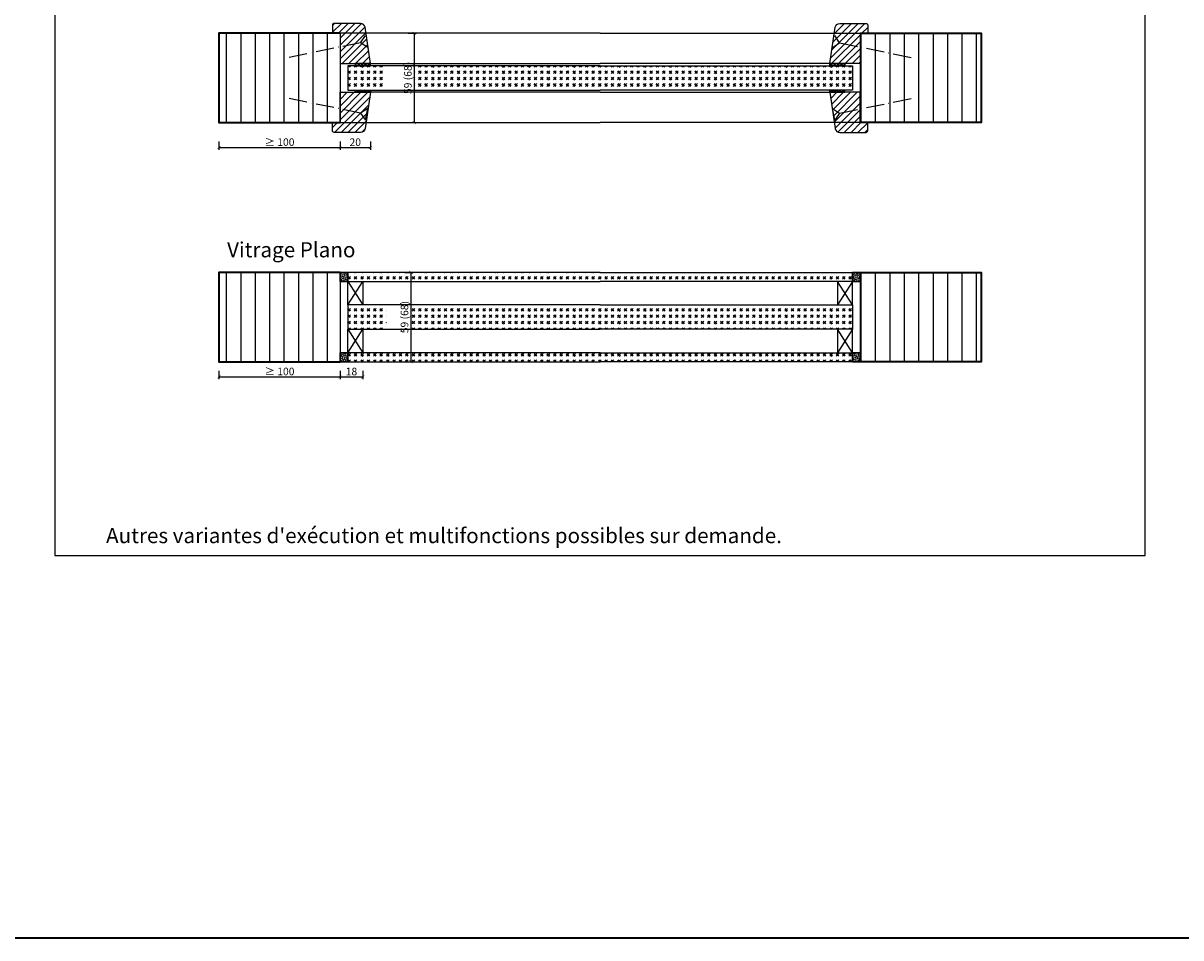
# Model space of a CAD drawing. Units: millimetres. Extents: x 1788 to 83958, y -235 to 115762.
# Drawn here: x 10456 to 11220, y -235 to 370 of the extents above; entities that cross this region are included whole.
import ezdxf

# ---------------------------------------------------------------- set-up
doc = ezdxf.new("R2010")
doc.units = ezdxf.units.MM
doc.header["$PDMODE"] = 34
doc.header["$PDSIZE"] = 5
doc.linetypes.add('ACAD_ISO10W100', pattern=[18, 12, -3, 0, -3])
doc.layers.get('0').update_dxf_attribs({"true_color": 0x939598})
doc.layers.add('Logo_Feuerschutzteam_rot', color=7, linetype='Continuous', true_color=0xc50d11)
for name, color, linetype in [('Z_Bemaßung-Blau 0.10', 150, 'Continuous'), ('Z_Beschlag-Grau 0.10', 8, 'Continuous'), ('Z_Linie-Gelb 0.25', 2, 'Continuous'), ('Z_Linie-Rot 0.20', 1, 'Continuous'), ('Z_Schraffur-Grau 0.10', 8, 'Continuous'), ('Z_Unsichtbar-Weiß 0.05', 255, 'Continuous')]:
    doc.layers.add(name, color=color, linetype=linetype)
doc.layers.add('Z_Kontur-Magenta 0.35', color=6, linetype='Continuous', lineweight=35)
doc.styles.add('DIN', font='txt', dxfattribs={"height": 2.5})
doc.styles.get("Standard").update_dxf_attribs({"font": 'arial.ttf', "height": 2.5})
doc.dimstyles.new('Bem_Automatisch', dxfattribs={"dimtxt": 2.5, "dimasz": 1, "dimexe": 0.75, "dimexo": 0.75, "dimgap": 0.5, "dimtad": 1, "dimdec": 0, "dimtxsty": 'Standard', "dimblk": 'ARCHTICK', "dimcen": 0, "dimclrd": 256, "dimclre": 256, "dimclrt": 256, "dimadec": 0, "dimazin": 0, "dimtfac": 1, "dimtdec": 0, "dimtmove": 1, "dimatfit": 2, "dimfxl": 2, "dimfxlon": 1, "dimtolj": 1, "dimtzin": 0, "dimlwd": -1, "dimlwe": -1, "dimarcsym": 0})
pattern_1 = [(45, (10143.1308, 266.2373), (-1.122532, 1.122532), []), (135, (10143.1308, 266.2373), (-1.122532, -1.122532), [])]
pattern_2 = [(315, (10143.1308, 400.7795), (-1.122532, -1.122532), []), (225, (10143.1308, 400.7795), (-1.122532, 1.122532), [])]
pattern_3 = [(90, (6846.849, 46426.421), (-9.525, 2e-15), [])]
pattern_4 = [(45, (0, -1000), (4.2426407, -4e-16), [2.5, -3.5]), (45, (1.0607, -1000), (4.2426407, -4e-16), [1, -5]), (45, (0, -998.9393), (4.2426407, -4e-16), [1, -5])]
pattern_5 = [(45, (10143.1308, 259.7373), (-2.245064, 2.245064), [])]
pattern_6 = [(135, (8336.3622, 391.4817), (-0.35355339, -0.35355339), [0.05, -0.3])]
pattern_7 = [(90, (6846.849, 46268.421), (-9.525, 2e-15), [])]

# ---------------------------------------------------------------- blocks, each defined once
blk = doc.blocks.new('_ArchTick')
at = {"color": 0, "linetype": 'ByBlock', "const_width": 0.15}
blk.add_lwpolyline([(-0.5, -0.5), (0.5, 0.5)], dxfattribs=at)
blk = doc.blocks.new('*D179')
at = {"layer": 'Defpoints', "color": 0, "lineweight": 80, "transparency": 16777216}
for p in [(10665.15, 336.51), (10685.15, 336.51), (10685.15, 287.51)]:
    blk.add_point(p, dxfattribs=at)
at = {"layer": 'Z_Bemaßung-Blau 0.10', "transparency": 16777216}
for p, q in [((10665.15, 291.51), (10665.15, 286.01)), ((10685.15, 291.51), (10685.15, 286.01)), ((10665.15, 287.51), (10685.15, 287.51))]:
    blk.add_line(p, q, dxfattribs=at)
at = {"layer": 'Z_Bemaßung-Blau 0.10', "transparency": 16777216, "xscale": 2, "yscale": 2, "zscale": 2, "rotation": 180}
blk.add_blockref('_ArchTick', (10665.15, 287.51), dxfattribs=at)
at = {"layer": 'Z_Bemaßung-Blau 0.10', "transparency": 16777216, "xscale": 2, "yscale": 2, "zscale": 2}
blk.add_blockref('_ArchTick', (10685.15, 287.51), dxfattribs=at)
at = {"layer": 'Z_Bemaßung-Blau 0.10', "transparency": 16777216, "insert": (10675.15, 291.05), "char_height": 5, "attachment_point": 5, "style": 'DIN'}
blk.add_mtext('\\A1;20', dxfattribs=at)
blk = doc.blocks.new('*D181')
at = {"layer": 'Defpoints', "color": 0, "lineweight": 80, "transparency": 16777216}
for p in [(10665.15, 363.01), (10665.15, 304.01), (10714.05, 304.01)]:
    blk.add_point(p, dxfattribs=at)
at = {"layer": 'Z_Bemaßung-Blau 0.10', "transparency": 16777216}
for p, q in [((10710.05, 363.01), (10715.55, 363.01)), ((10714.05, 363.01), (10714.05, 304.01)), ((10710.05, 304.01), (10715.55, 304.01))]:
    blk.add_line(p, q, dxfattribs=at)
at = {"layer": 'Z_Bemaßung-Blau 0.10', "transparency": 16777216, "xscale": 2, "yscale": 2, "zscale": 2}
for p, rotation in [((10714.05, 363.01), 90), ((10714.05, 304.01), 270)]:
    blk.add_blockref('_ArchTick', p, dxfattribs=dict(at, rotation=rotation))
at = {"layer": 'Z_Bemaßung-Blau 0.10', "transparency": 16777216, "insert": (10709.89, 333.51), "char_height": 5, "attachment_point": 5, "rotation": 90, "style": 'DIN'}
blk.add_mtext('\\A1;59 (68)', dxfattribs=at)
blk = doc.blocks.new('*D183')
at = {"layer": 'Defpoints', "color": 0, "lineweight": 80, "transparency": 16777216}
for p in [(10585.15, 297.51), (10665.15, 297.51), (10665.15, 287.51)]:
    blk.add_point(p, dxfattribs=at)
at = {"layer": 'Z_Bemaßung-Blau 0.10', "transparency": 16777216}
for p, q in [((10585.15, 291.51), (10585.15, 286.01)), ((10665.15, 291.51), (10665.15, 286.01)), ((10585.15, 287.51), (10665.15, 287.51))]:
    blk.add_line(p, q, dxfattribs=at)
at = {"layer": 'Z_Bemaßung-Blau 0.10', "transparency": 16777216, "xscale": 2, "yscale": 2, "zscale": 2, "rotation": 180}
blk.add_blockref('_ArchTick', (10585.15, 287.51), dxfattribs=at)
at = {"layer": 'Z_Bemaßung-Blau 0.10', "transparency": 16777216, "xscale": 2, "yscale": 2, "zscale": 2}
blk.add_blockref('_ArchTick', (10665.15, 287.51), dxfattribs=at)
at = {"layer": 'Z_Bemaßung-Blau 0.10', "transparency": 16777216, "insert": (10625.15, 291.09), "char_height": 5, "attachment_point": 5, "style": 'DIN'}
blk.add_mtext('\\A1;≥ 100', dxfattribs=at)
blk = doc.blocks.new('*D185')
at = {"layer": 'Defpoints', "color": 0, "lineweight": 80, "transparency": 16777216}
for p in [(10665.15, 170.01), (10680.15, 167.51), (10680.15, 136.01)]:
    blk.add_point(p, dxfattribs=at)
at = {"layer": 'Z_Bemaßung-Blau 0.10', "transparency": 16777216}
for p, q in [((10665.15, 140.01), (10665.15, 134.51)), ((10680.15, 140.01), (10680.15, 134.51)), ((10665.15, 136.01), (10680.15, 136.01))]:
    blk.add_line(p, q, dxfattribs=at)
at = {"layer": 'Z_Bemaßung-Blau 0.10', "transparency": 16777216, "xscale": 2, "yscale": 2, "zscale": 2, "rotation": 180}
blk.add_blockref('_ArchTick', (10665.15, 136.01), dxfattribs=at)
at = {"layer": 'Z_Bemaßung-Blau 0.10', "transparency": 16777216, "xscale": 2, "yscale": 2, "zscale": 2}
blk.add_blockref('_ArchTick', (10680.15, 136.01), dxfattribs=at)
at = {"layer": 'Z_Bemaßung-Blau 0.10', "transparency": 16777216, "insert": (10672.65, 139.55), "char_height": 5, "attachment_point": 5, "style": 'DIN'}
blk.add_mtext('\\A1;18', dxfattribs=at)
blk = doc.blocks.new('*D187')
at = {"layer": 'Defpoints', "color": 0, "lineweight": 80, "transparency": 16777216}
for p in [(10665.15, 205.01), (10665.15, 146.01), (10711.83, 146.01)]:
    blk.add_point(p, dxfattribs=at)
at = {"layer": 'Z_Bemaßung-Blau 0.10', "transparency": 16777216}
for p, q in [((10707.83, 205.01), (10713.33, 205.01)), ((10711.83, 205.01), (10711.83, 146.01)), ((10707.83, 146.01), (10713.33, 146.01))]:
    blk.add_line(p, q, dxfattribs=at)
at = {"layer": 'Z_Bemaßung-Blau 0.10', "transparency": 16777216, "xscale": 2, "yscale": 2, "zscale": 2}
for p, rotation in [((10711.83, 205.01), 90), ((10711.83, 146.01), 270)]:
    blk.add_blockref('_ArchTick', p, dxfattribs=dict(at, rotation=rotation))
at = {"layer": 'Z_Bemaßung-Blau 0.10', "transparency": 16777216, "insert": (10707.67, 175.51), "char_height": 5, "attachment_point": 5, "rotation": 90, "style": 'DIN'}
blk.add_mtext('\\A1;59 (68)', dxfattribs=at)
blk = doc.blocks.new('*D189')
at = {"layer": 'Defpoints', "color": 0, "lineweight": 80, "transparency": 16777216}
for p in [(10585.15, 146.01), (10665.15, 146.01), (10665.15, 136.01)]:
    blk.add_point(p, dxfattribs=at)
at = {"layer": 'Z_Bemaßung-Blau 0.10', "transparency": 16777216}
for p, q in [((10585.15, 140.01), (10585.15, 134.51)), ((10665.15, 140.01), (10665.15, 134.51)), ((10585.15, 136.01), (10665.15, 136.01))]:
    blk.add_line(p, q, dxfattribs=at)
at = {"layer": 'Z_Bemaßung-Blau 0.10', "transparency": 16777216, "xscale": 2, "yscale": 2, "zscale": 2, "rotation": 180}
blk.add_blockref('_ArchTick', (10585.15, 136.01), dxfattribs=at)
at = {"layer": 'Z_Bemaßung-Blau 0.10', "transparency": 16777216, "xscale": 2, "yscale": 2, "zscale": 2}
blk.add_blockref('_ArchTick', (10665.15, 136.01), dxfattribs=at)
at = {"layer": 'Z_Bemaßung-Blau 0.10', "transparency": 16777216, "insert": (10625.15, 139.59), "char_height": 5, "attachment_point": 5, "style": 'DIN'}
blk.add_mtext('\\A1;≥ 100', dxfattribs=at)

msp = doc.modelspace()

# ---------------------------------------------------------------- hatches: boundary and pattern name
at = {"layer": 'Z_Schraffur-Grau 0.10'}
h = msp.add_hatch(dxfattribs=at)
h.set_pattern_fill('ANSI31', color=256, style=0)
h.set_pattern_definition(pattern_5)
edge = h.paths.add_edge_path()
edge.add_arc((10678.62, 366.51), 3, 9, 90)
edge.add_line((10678.62, 369.51), (10670.85, 369.51))
edge.add_line((10670.85, 369.51), (10669.29, 369.51))
edge.add_line((10669.29, 369.51), (10660.15, 369.51))
edge.add_line((10660.15, 369.51), (10660.15, 363.01))
edge.add_line((10660.15, 363.01), (10665.15, 363.01))
edge.add_line((10665.15, 363.01), (10665.15, 343.01))
edge.add_line((10665.15, 343.01), (10685.15, 343.01))
edge.add_line((10685.15, 343.01), (10681.59, 366.98))
h = msp.add_hatch(dxfattribs=at)
h.set_pattern_fill('ANSI31', color=256, style=0)
h.set_pattern_definition(pattern_5)
edge = h.paths.add_edge_path()
edge.add_arc((10995.06, 366.51), 3, 450, 531, ccw=False)
edge.add_line((10995.06, 369.51), (11002.84, 369.51))
edge.add_line((11002.84, 369.51), (11004.4, 369.51))
edge.add_line((11004.4, 369.51), (11013.53, 369.51))
edge.add_line((11013.53, 369.51), (11013.53, 363.01))
edge.add_line((11013.53, 363.01), (11008.53, 363.01))
edge.add_line((11008.53, 363.01), (11008.53, 343.01))
edge.add_line((11008.53, 343.01), (10988.53, 343.01))
edge.add_line((10988.53, 343.01), (10992.09, 366.98))
h = msp.add_hatch(dxfattribs=at)
h.set_pattern_fill('ANSI31', color=256, scale=3, angle=45)
h.set_pattern_definition(pattern_3)
h.paths.add_polyline_path([(10665.15, 363.01), (10585.15, 363.01), (10585.15, 304.01), (10665.15, 304.01)])
h = msp.add_hatch(dxfattribs=at)
h.set_pattern_fill('ANSI31', color=256, scale=3, angle=45)
h.set_pattern_definition(pattern_3)
h.paths.add_polyline_path([(11008.53, 363.01), (11088.53, 363.01), (11088.53, 304.01), (11008.53, 304.01)])
h = msp.add_hatch(dxfattribs=at)
h.set_pattern_fill('GOST_GLASS', color=256, scale=0.5)
h.set_pattern_definition(pattern_4)
h.paths.add_polyline_path([(10969.72, 321.17), (10969.72, 345.81)])
h.paths.add_polyline_path([(10836.84, 325.51), (10836.84, 341.51), (11003.53, 341.51), (11003.53, 325.51)])
h = msp.add_hatch(dxfattribs=at)
h.set_pattern_fill('GOST_GLASS', color=256, scale=0.5)
h.set_pattern_definition(pattern_4)
h.paths.add_polyline_path([(10714.26, 325.5), (10714.26, 341.5), (10695.49, 341.52), (10695.49, 325.52)])
h.paths.add_polyline_path([(10836.84, 325.51), (10836.84, 341.51), (10670.15, 341.51), (10670.15, 325.51)])
h = msp.add_hatch(dxfattribs=at)
h.set_pattern_fill('ANSI37', color=256, scale=0.5, style=0)
h.set_pattern_definition(pattern_1)
h.paths.add_polyline_path([(10685.15, 343.01), (10675.15, 343.01), (10675.15, 341.51), (10685.15, 341.51)])
h = msp.add_hatch(dxfattribs=at)
h.set_pattern_fill('ANSI37', color=256, scale=0.5, style=0)
h.set_pattern_definition(pattern_1)
h.paths.add_polyline_path([(10988.53, 343.01), (10998.53, 343.01), (10998.53, 341.51), (10988.53, 341.51)])
h = msp.add_hatch(dxfattribs=at)
h.set_pattern_fill('ANSI31', color=256, style=0)
h.set_pattern_definition(pattern_5)
edge = h.paths.add_edge_path()
edge.add_arc((10678.62, 300.51), 3, 270, 351, ccw=False)
edge.add_line((10678.62, 297.51), (10670.85, 297.51))
edge.add_line((10670.85, 297.51), (10669.29, 297.51))
edge.add_line((10669.29, 297.51), (10660.15, 297.51))
edge.add_line((10660.15, 297.51), (10660.15, 304.01))
edge.add_line((10660.15, 304.01), (10665.15, 304.01))
edge.add_line((10665.15, 304.01), (10665.15, 324.01))
edge.add_line((10665.15, 324.01), (10685.15, 324.01))
edge.add_line((10685.15, 324.01), (10681.59, 300.04))
h = msp.add_hatch(dxfattribs=at)
h.set_pattern_fill('ANSI37', color=256, scale=0.5, style=0)
h.set_pattern_definition(pattern_2)
h.paths.add_polyline_path([(10685.15, 324.01), (10675.15, 324.01), (10675.15, 325.51), (10685.15, 325.51)])
h = msp.add_hatch(dxfattribs=at)
h.set_pattern_fill('ANSI37', color=256, scale=0.5, style=0)
h.set_pattern_definition(pattern_2)
h.paths.add_polyline_path([(10988.53, 324.01), (10998.53, 324.01), (10998.53, 325.51), (10988.53, 325.51)])
h = msp.add_hatch(dxfattribs=at)
h.set_pattern_fill('ANSI31', color=256, style=0)
h.set_pattern_definition(pattern_5)
edge = h.paths.add_edge_path()
edge.add_arc((10995.06, 300.51), 3, 189, 270)
edge.add_line((10995.06, 297.51), (11002.84, 297.51))
edge.add_line((11002.84, 297.51), (11004.4, 297.51))
edge.add_line((11004.4, 297.51), (11013.53, 297.51))
edge.add_line((11013.53, 297.51), (11013.53, 304.01))
edge.add_line((11013.53, 304.01), (11008.53, 304.01))
edge.add_line((11008.53, 304.01), (11008.53, 324.01))
edge.add_line((11008.53, 324.01), (10988.53, 324.01))
edge.add_line((10988.53, 324.01), (10992.09, 300.04))
h = msp.add_hatch(dxfattribs=at)
h.set_pattern_fill('ANSI31', color=256, scale=3, angle=45)
h.set_pattern_definition(pattern_7)
h.paths.add_polyline_path([(10665.15, 205.01), (10585.15, 205.01), (10585.15, 146.01), (10665.15, 146.01)])
h = msp.add_hatch(dxfattribs=at)
h.set_pattern_fill('ACAD_ISO07W100', color=256, scale=0.1, angle=135)
h.set_pattern_definition(pattern_6)
h.paths.add_polyline_path([(10670.15, 205.01), (10665.15, 205.01), (10665.15, 199.01), (10670.15, 199.01)])
h = msp.add_hatch(dxfattribs=at)
h.set_pattern_fill('GOST_GLASS', color=256, scale=0.5)
h.set_pattern_definition(pattern_4)
h.paths.add_polyline_path([(10836.84, 199.01), (10836.84, 205.01), (10670.15, 205.01), (10670.15, 199.01)])
h = msp.add_hatch(dxfattribs=at)
h.set_pattern_fill('GOST_GLASS', color=256, scale=0.5)
h.set_pattern_definition(pattern_4)
h.paths.add_polyline_path([(10836.84, 199.01), (10836.84, 205.01), (11003.53, 205.01), (11003.53, 199.01)])
h = msp.add_hatch(dxfattribs=at)
h.set_pattern_fill('ACAD_ISO07W100', color=256, scale=0.1, angle=135)
h.set_pattern_definition(pattern_6)
h.paths.add_polyline_path([(11003.53, 199.01), (11008.53, 199.01), (11008.53, 205.01), (11003.53, 205.01)])
h = msp.add_hatch(dxfattribs=at)
h.set_pattern_fill('ANSI31', color=256, scale=3, angle=45)
h.set_pattern_definition(pattern_7)
h.paths.add_polyline_path([(11008.53, 205.01), (11088.53, 205.01), (11088.53, 146.01), (11008.53, 146.01)])
h = msp.add_hatch(dxfattribs=at)
h.set_pattern_fill('GOST_GLASS', color=256, scale=0.5)
h.set_pattern_definition(pattern_4)
h.paths.add_polyline_path([(10712.05, 167.51), (10712.05, 183.51), (10695.74, 183.51), (10695.74, 167.51)], flags=17)
h.paths.add_polyline_path([(10836.84, 167.51), (10836.84, 183.51), (10670.15, 183.51), (10670.15, 167.51)])
h = msp.add_hatch(dxfattribs=at)
h.set_pattern_fill('GOST_GLASS', color=256, scale=0.5)
h.set_pattern_definition(pattern_4)
h.paths.add_polyline_path([(10971.94, 163.17), (10971.94, 187.81)])
h.paths.add_polyline_path([(10836.84, 167.51), (10836.84, 183.51), (11003.53, 183.51), (11003.53, 167.51)])
h = msp.add_hatch(dxfattribs=at)
h.set_pattern_fill('ACAD_ISO07W100', color=256, scale=0.1, angle=135)
h.set_pattern_definition(pattern_6)
h.paths.add_polyline_path([(10665.15, 146.01), (10670.15, 146.01), (10670.15, 152.01), (10665.15, 152.01)])
h = msp.add_hatch(dxfattribs=at)
h.set_pattern_fill('GOST_GLASS', color=256, scale=0.5)
h.set_pattern_definition(pattern_4)
h.paths.add_polyline_path([(10836.84, 146.01), (10836.84, 152.01), (10670.15, 152.01), (10670.15, 146.01)])
h = msp.add_hatch(dxfattribs=at)
h.set_pattern_fill('GOST_GLASS', color=256, scale=0.5)
h.set_pattern_definition(pattern_4)
h.paths.add_polyline_path([(10836.84, 146.01), (10836.84, 152.01), (11003.53, 152.01), (11003.53, 146.01)])
h = msp.add_hatch(dxfattribs=at)
h.set_pattern_fill('ACAD_ISO07W100', color=256, scale=0.1, angle=135)
h.set_pattern_definition(pattern_6)
h.paths.add_polyline_path([(11008.53, 152.01), (11003.53, 152.01), (11003.53, 146.01), (11008.53, 146.01)])

# ---------------------------------------------------------------- linework, layer by layer
for points in [[(10836.84, 205.01), (10670.15, 205.01), (10670.15, 199.01), (10680.15, 199.01), (10836.84, 199.01)], [(10836.84, 205.01), (11003.53, 205.01), (11003.53, 199.01), (10993.53, 199.01), (10836.84, 199.01)], [(10836.84, 183.51), (10670.15, 183.51), (10670.15, 167.51), (10680.15, 167.51), (10836.84, 167.51)], [(10836.84, 183.51), (11003.53, 183.51), (11003.53, 167.51), (10993.53, 167.51), (10836.84, 167.51)], [(10836.84, 152.01), (10670.15, 152.01), (10670.15, 146.01), (10836.84, 146.01)], [(10836.84, 152.01), (11003.53, 152.01), (11003.53, 146.01), (10836.84, 146.01)]]:
    msp.add_lwpolyline(points)
at = {"layer": 'Z_Beschlag-Grau 0.10', "linetype": 'ACAD_ISO10W100'}
for p, q in [((10678.72, 356.75), (10681.84, 361.47)), ((10994.96, 356.75), (10991.84, 361.47)), ((10678.72, 356.75), (10628.75, 346.55)), ((10683.44, 353.63), (10678.72, 356.75)), ((10990.24, 353.63), (10994.96, 356.75)), ((10994.96, 356.75), (11044.93, 346.55)), ((10678.72, 310.27), (10628.75, 320.46)), ((10994.96, 310.27), (11044.93, 320.46)), ((10683.44, 313.39), (10678.72, 310.27)), ((10678.72, 310.27), (10681.84, 305.55)), ((10990.24, 313.39), (10994.96, 310.27)), ((10994.96, 310.27), (10991.84, 305.55))]:
    msp.add_line(p, q, dxfattribs=at)
at = {"layer": 'Z_Beschlag-Grau 0.10'}
for p, q in [((10681.84, 305.55), (10683.44, 313.39)), ((10991.84, 305.55), (10990.24, 313.39))]:
    msp.add_line(p, q, dxfattribs=at)
at = {"layer": 'Z_Kontur-Magenta 0.35'}
msp.add_lwpolyline([(1788, -234.55), (12788, -234.55), (12788, 9265.45), (1788, 9265.45)], close=True, dxfattribs=at)
for points in [[(10665.15, 363.01), (10585.15, 363.01), (10585.15, 304.01), (10665.15, 304.01)], [(11008.53, 363.01), (11088.53, 363.01), (11088.53, 304.01), (11008.53, 304.01)], [(10665.15, 205.01), (10585.15, 205.01), (10585.15, 146.01), (10665.15, 146.01)], [(11008.53, 205.01), (11088.53, 205.01), (11088.53, 146.01), (11008.53, 146.01)]]:
    msp.add_lwpolyline(points, dxfattribs=at)
at = {"layer": 'Z_Linie-Gelb 0.25'}
for p, q in [((10670.15, 183.51), (10680.15, 199.01)), ((10670.15, 199.01), (10680.15, 183.51)), ((11003.53, 183.51), (10993.53, 199.01)), ((11003.53, 199.01), (10993.53, 183.51)), ((10670.15, 152.01), (10680.15, 167.51)), ((10670.15, 167.51), (10680.15, 152.01)), ((11003.53, 152.01), (10993.53, 167.51)), ((11003.53, 167.51), (10993.53, 152.01))]:
    msp.add_line(p, q, dxfattribs=at)
for points in [[(10665.15, 343.01), (10685.15, 343.01), (10681.59, 366.98, 0.368919), (10678.62, 369.51), (10670.85, 369.51), (10665.15, 369.51), (10665.15, 369.51), (10661.15, 369.51, 0.414214), (10660.15, 368.51), (10660.15, 363.01), (10665.15, 363.01)], [(11008.53, 343.01), (10988.53, 343.01), (10992.09, 366.98, -0.368919), (10995.06, 369.51), (11002.84, 369.51), (11008.53, 369.51), (11008.53, 369.51), (11012.53, 369.51, -0.414214), (11013.53, 368.51), (11013.53, 363.01), (11008.53, 363.01)], [(10665.15, 324.01), (10685.15, 324.01), (10681.59, 300.04, -0.368919), (10678.62, 297.51), (10670.85, 297.51), (10665.15, 297.51), (10665.15, 297.51), (10661.15, 297.51, -0.414214), (10660.15, 298.51), (10660.15, 304.01), (10665.15, 304.01)], [(11008.53, 324.01), (10988.53, 324.01), (10992.09, 300.04, 0.368919), (10995.06, 297.51), (11002.84, 297.51), (11008.53, 297.51), (11008.53, 297.51), (11012.53, 297.51, 0.414214), (11013.53, 298.51), (11013.53, 304.01), (11008.53, 304.01)]]:
    msp.add_lwpolyline(points, format="xyb", close=True, dxfattribs=at)
for points in [[(10836.84, 363.01), (10665.15, 363.01), (10665.15, 304.01), (10836.84, 304.01)], [(10836.84, 363.01), (11008.53, 363.01), (11008.53, 304.01), (10836.84, 304.01)], [(10836.84, 341.51), (10670.15, 341.51), (10670.15, 325.51), (10836.84, 325.51)], [(10836.84, 341.51), (11003.53, 341.51), (11003.53, 325.51), (10836.84, 325.51)], [(10836.84, 205.01), (10665.15, 205.01), (10665.15, 146.01), (10836.84, 146.01)], [(10836.84, 205.01), (10670.15, 205.01), (10670.15, 199.01), (10836.84, 199.01)], [(10836.84, 205.01), (11008.53, 205.01), (11008.53, 146.01), (10836.84, 146.01)], [(10836.84, 205.01), (11003.53, 205.01), (11003.53, 199.01), (10836.84, 199.01)], [(10836.84, 183.51), (10670.15, 183.51), (10670.15, 167.51), (10836.84, 167.51)], [(10836.84, 183.51), (11003.53, 183.51), (11003.53, 167.51), (10836.84, 167.51)], [(10836.84, 152.01), (10670.15, 152.01), (10670.15, 146.01), (10836.84, 146.01)], [(10836.84, 152.01), (11003.53, 152.01), (11003.53, 146.01), (10836.84, 146.01)]]:
    msp.add_lwpolyline(points, dxfattribs=at)
for points in [[(10675.15, 341.51), (10685.15, 341.51), (10685.15, 343.01), (10675.15, 343.01)], [(10998.53, 341.51), (10988.53, 341.51), (10988.53, 343.01), (10998.53, 343.01)], [(10675.15, 325.51), (10685.15, 325.51), (10685.15, 324.01), (10675.15, 324.01)], [(10998.53, 325.51), (10988.53, 325.51), (10988.53, 324.01), (10998.53, 324.01)], [(10670.15, 199.01), (10680.15, 199.01), (10680.15, 183.51), (10670.15, 183.51)], [(11003.53, 199.01), (10993.53, 199.01), (10993.53, 183.51), (11003.53, 183.51)], [(10670.15, 167.51), (10680.15, 167.51), (10680.15, 152.01), (10670.15, 152.01)], [(11003.53, 167.51), (10993.53, 167.51), (10993.53, 152.01), (11003.53, 152.01)]]:
    msp.add_lwpolyline(points, close=True, dxfattribs=at)
at = {"layer": 'Z_Linie-Rot 0.20'}
for points in [[(10836.84, 341.51), (10685.15, 341.51), (10685.15, 343.01), (10836.84, 343.01)], [(10836.84, 341.51), (10988.53, 341.51), (10988.53, 343.01), (10836.84, 343.01)], [(10836.84, 324.01), (10685.15, 324.01), (10685.15, 325.51), (10836.84, 325.51)], [(10836.84, 324.01), (10988.53, 324.01), (10988.53, 325.51), (10836.84, 325.51)]]:
    msp.add_lwpolyline(points, dxfattribs=at)
at = {"layer": 'Z_Schraffur-Grau 0.10'}
for points in [[(10670.15, 199.01), (10665.15, 199.01), (10665.15, 205.01), (10670.15, 205.01)], [(10670.15, 205.01), (10665.15, 205.01), (10665.15, 199.01), (10670.15, 199.01), (10670.15, 205.01)], [(11003.53, 199.01), (11008.53, 199.01), (11008.53, 205.01), (11003.53, 205.01)], [(11003.53, 205.01), (11008.53, 205.01), (11008.53, 199.01), (11003.53, 199.01), (11003.53, 205.01)], [(10670.15, 146.01), (10665.15, 146.01), (10665.15, 152.01), (10670.15, 152.01)], [(10670.15, 152.01), (10665.15, 152.01), (10665.15, 146.01), (10670.15, 146.01), (10670.15, 152.01)], [(11003.53, 146.01), (11008.53, 146.01), (11008.53, 152.01), (11003.53, 152.01)], [(11003.53, 152.01), (11008.53, 152.01), (11008.53, 146.01), (11003.53, 146.01), (11003.53, 152.01)]]:
    msp.add_lwpolyline(points, close=True, dxfattribs=at)
at = {"layer": 'Z_Unsichtbar-Weiß 0.05'}
msp.add_lwpolyline([(10476.84, 17.98), (11196.84, 17.98), (11196.84, 965.98), (10476.84, 965.98)], close=True, dxfattribs=at)

# ---------------------------------------------------------------- texts
at = {"layer": 'Logo_Feuerschutzteam_rot', "char_height": 10, "attachment_point": 7, "style": 'DIN'}
for s, width, insert in [('{\\C12;\\c1117638;Vitrage Plano}', 299.0704, (10590.5, 215.01)), ("{\\C12;\\c1117638;Autres variantes d'exécution et multifonctions possibles sur demande.}", 625.0423, (10510.59, 26.19))]:
    msp.add_mtext_dynamic_manual_height_columns(s, width=width, gutter_width=50, heights=[0], dxfattribs=dict(at, insert=insert))

# ---------------------------------------------------------------- dimensions: what is measured, and where the dimension line sits
at = {"layer": 'Z_Bemaßung-Blau 0.10'}
for base, p1, p2, override, picture, middle in [((10714.05, 304.01), (10665.15, 363.01), (10665.15, 304.01), {"dimscale": 0, "dimtxsty": 'DIN', "dimtix": 0, "dimtofl": 1, "dimtmove": 1, "dimatfit": 2}, '*D181', (10709.89, 333.51)), ((10711.83, 146.01), (10665.15, 205.01), (10665.15, 146.01), {"dimscale": 0, "dimdec": 1, "dimtxsty": 'DIN', "dimtix": 0, "dimtofl": 1, "dimtmove": 1, "dimatfit": 2}, '*D187', (10707.67, 175.51))]:
    dim = msp.add_linear_dim(base=base, p1=p1, p2=p2, angle=90, text='<> (68)', dimstyle='Bem_Automatisch', override=override, dxfattribs=at)
    dim.commit()
    dim.dimension.update_dxf_attribs({"geometry": picture, "text_midpoint": middle})
dim = msp.add_linear_dim(base=(10685.15, 287.51), p1=(10665.15, 336.51), p2=(10685.15, 336.51), dimstyle='Bem_Automatisch', override={"dimscale": 0, "dimtxsty": 'DIN'}, dxfattribs=at)
dim.commit()
dim.dimension.update_dxf_attribs({"geometry": '*D179', "text_midpoint": (10675.15, 291.05)})
for base, p1, p2, text, override, picture, middle in [((10665.15, 287.51), (10585.15, 297.51), (10665.15, 297.51), '≥ 100', {"dimscale": 0, "dimtxsty": 'DIN'}, '*D183', (10625.15, 291.09)), ((10680.15, 136.01), (10665.15, 170.01), (10680.15, 167.51), '18', {"dimscale": 0, "dimdec": 1, "dimtxsty": 'DIN'}, '*D185', (10672.65, 139.55)), ((10665.15, 136.01), (10585.15, 146.01), (10665.15, 146.01), '≥ 100', {"dimscale": 0, "dimtxsty": 'DIN'}, '*D189', (10625.15, 139.59))]:
    dim = msp.add_linear_dim(base=base, p1=p1, p2=p2, text=text, dimstyle='Bem_Automatisch', override=override, dxfattribs=at)
    dim.commit()
    dim.dimension.update_dxf_attribs({"geometry": picture, "text_midpoint": middle})

doc.saveas('drawing.dxf')
